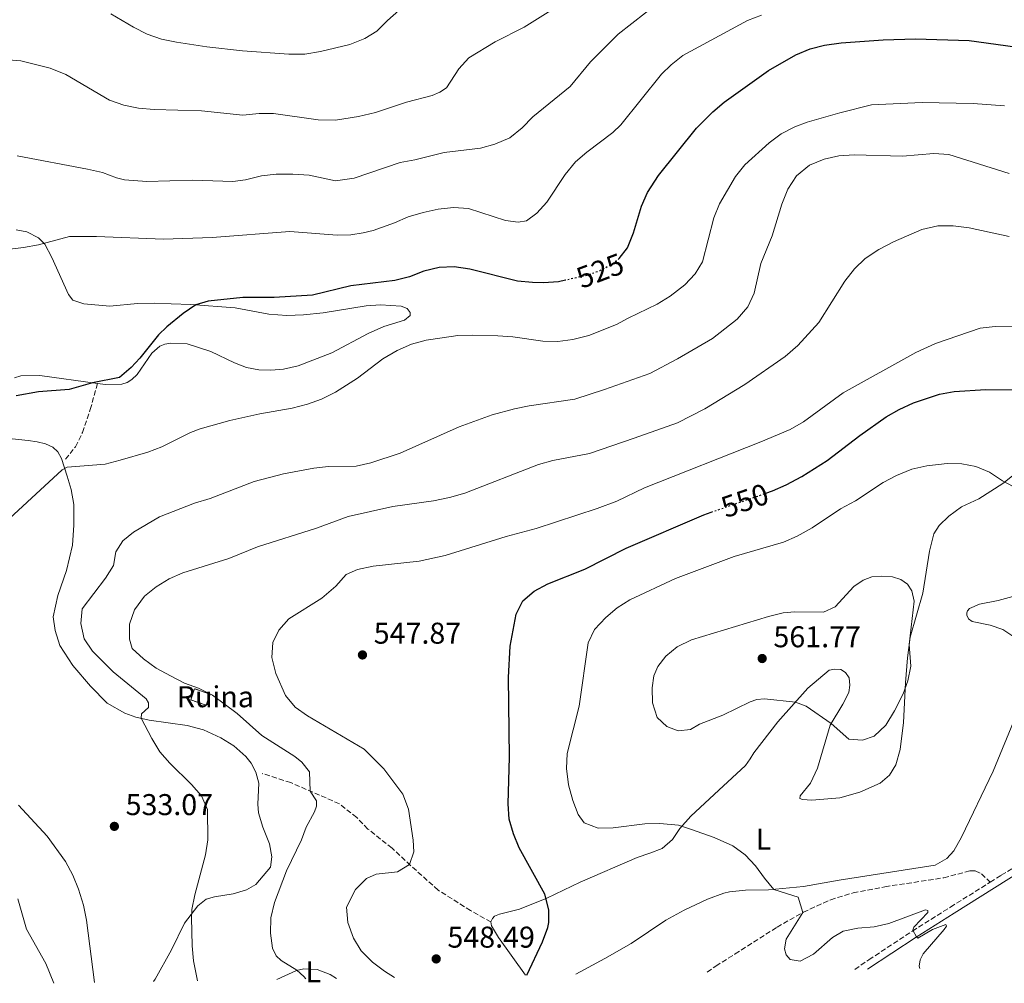
# Model space of a CAD drawing. Units: metres. Extents: x 618192 to 621667, y 4699361 to 4701733.
# Drawn here: x 619305 to 619633, y 4699380 to 4699701 of the extents above; entities that cross this region are included whole.
import ezdxf
from ezdxf.enums import TextEntityAlignment as Align

# ---------------------------------------------------------------- set-up
doc = ezdxf.new("R2010")
doc.units = ezdxf.units.M
doc.header["$MEASUREMENT"] = 0
doc.linetypes.add('DGN Style 3', pattern=[2.435890702152634, 1.739921930109024, -0.6959687720436097])
doc.linetypes.add('DGN Style 5', pattern=[1.217945351076317, 0.5219765790327072, -0.6959687720436097])
for name, color, linetype, lineweight in [('Camino', 7, 'DGN Style 3', 0), ('construcción   en ruinas', 1, 'Continuous', 0), ('construcción en ruinas', 1, 'Continuous', 0), ('contrucción  en ruinas', 1, 'DGN Style 3', 13), ('Cota de curva de nivel directora', 7, 'Continuous', 0), ('Cota de punto acotado terreno', 7, 'Continuous', 0), ('Curva de nivel directora', 30, 'Continuous', 30), ('Curva de nivel directora no vista', 30, 'DGN Style 5', 30), ('Curva de nivel intermedia', 30, 'Continuous', 0), ('Etiqueta de uso rústico', 92, 'Continuous', 0), ('Línea de cambio de uso (parcela vista)', 92, 'Continuous', 0), ('Margen derecho', 7, 'Continuous', 0), ('Punto acotado terreno (símbolo)', 7, 'Continuous', 0), ('Senda', 7, 'DGN Style 3', 0)]:
    doc.layers.add(name, color=color, linetype=linetype, lineweight=lineweight)
doc.styles.add('Style-Arial', font='arial.ttf')

# ---------------------------------------------------------------- blocks, each defined once
blk = doc.blocks.new('5PATER')
at = {"layer": 'Punto acotado terreno (símbolo)', "linetype": 'Continuous', "lineweight": 0}
h = blk.add_hatch(color=51, dxfattribs=at)
edge = h.paths.add_edge_path()
edge.add_ellipse((0, 0), major_axis=(-0.1095731443231308, -0.1110710700762829), ratio=0.9994222409660317, start_angle=0, end_angle=360)

msp = doc.modelspace()

# ---------------------------------------------------------------- linework, layer by layer
at = {"layer": 'Camino', "color": 7, "linetype": 'DGN Style 3', "lineweight": 0}
for points in [[(619628.7600000016, 4699413.439999999, 556.3600000000006), (619632.4600000009, 4699415.750000001, 556.4700000000012), (619646.2499999999, 4699424.080000001, 556.5), (619681.1900000002, 4699443.65, 557.1999999999971), (619741.530000001, 4699478.440000001, 557.9499999999972), (619801.7399999979, 4699513.100000001, 559.8699999999955), (619821.129999998, 4699524.66, 560.5800000000017), (619861.2199999985, 4699547.670000001, 562.779999999999), (619872.8900000004, 4699553.65, 563.279999999999), (619884.8199999996, 4699559.280000002, 563.7899999999938), (619894.1, 4699562.990000002, 564.2400000000052), (619904.0699999989, 4699566.090000002, 564.9900000000052), (619913.4099999998, 4699568.380000004, 565.3399999999965)], [(619583.6800000003, 4699384.330000001, 554.070000000007), (619588.3299999973, 4699387.61, 554.3899999999995), (619602.8299999969, 4699397.140000001, 554.9900000000054), (619615.5100000015, 4699405.150000001, 555.9700000000013), (619628.7600000016, 4699413.439999999, 556.3600000000006)]]:
    msp.add_polyline3d(points, dxfattribs=at)
at = {"layer": 'construcción   en ruinas', "color": 1, "linetype": 'Continuous', "lineweight": 0, "extrusion": (-0.03810510259508968, 0.01331138250170601, 0.9991850720722918), "elevation": 39495.78756226173, "flags": 128}
msp.add_lwpolyline([(-4640822.66995579, -964312.6788940656), (-4640818.70716774, -964312.6821892757), (-4640818.701906211, -964318.1293970278), (-4640822.674134804, -964318.1293970278), (-4640822.66995579, -964312.6788940656)], close=True, dxfattribs=at)
at = {"layer": 'contrucción  en ruinas', "color": 1, "linetype": 'DGN Style 3', "lineweight": 13, "extrusion": (-0.03810510259508968, 0.01331138250170601, 0.9991850720722918), "elevation": 39495.78758888449, "flags": 128}
msp.add_lwpolyline([(-4640818.70716774, -964312.6821892757), (-4640818.701906211, -964318.1293970278), (-4640822.674134804, -964318.1293970278), (-4640822.66995579, -964312.6788940656), (-4640818.70716774, -964312.6821892757)], dxfattribs=at)
at = {"layer": 'Curva de nivel directora', "color": 30, "linetype": 'Continuous', "lineweight": 30, "flags": 128}
for points, elevation in [([(619505.0299999987, 4699621.340000001), (619507.8699999996, 4699624.939999999), (619509.7899999997, 4699629.880000001), (619512.4999999988, 4699638.760000002), (619514.5100000004, 4699643.33), (619518.2000000007, 4699648.980000001), (619530.8899999998, 4699664.770000001), (619536.2999999989, 4699670.230000001), (619540.0999999987, 4699673.480000001), (619554.8199999996, 4699684.02), (619563.9500000004, 4699689.180000001), (619568.7200000002, 4699691.230000001), (619573.5700000006, 4699692.460000002), (619579.1299999994, 4699693.28), (619593.0799999993, 4699694.260000001), (619603.9099999988, 4699694.54), (619621.7599999988, 4699694.050000001), (619643.5199999984, 4699691.020000001)], 525.0000000000001), ([(619487.2099999998, 4699614.120000001), (619484.7899999992, 4699613.58), (619479.8000000003, 4699613.220000003), (619476.1999999994, 4699613.32), (619471.2199999995, 4699613.79), (619455.2699999991, 4699617.750000001), (619449.9999999986, 4699618.52), (619445.0099999997, 4699618.37), (619439.9200000003, 4699617.08), (619435.1799999994, 4699615.189999999), (619430.3099999989, 4699614.029999999), (619415.55, 4699612.220000001), (619402.8399999985, 4699609.150000002), (619390.0299999987, 4699608.390000002), (619379.6299999984, 4699608.300000001), (619368.0500000002, 4699607.17), (619363.8799999993, 4699605.84), (619359.7300000008, 4699603.039999999), (619354.23, 4699598.53), (619351.4400000006, 4699595.92), (619345.2400000001, 4699588.100000001), (619342.3599999989, 4699585.060000001), (619338.4699999997, 4699581.680000001), (619329.509999999, 4699579.910000001), (619321.7100000004, 4699577.680000001), (619311.4499999987, 4699576.880000001), (619304.0399999992, 4699575.560000001)], 525.0000000000001), ([(619553.9199999989, 4699543.090000002), (619556.1899999998, 4699543.880000004), (619560.7800000008, 4699545.86), (619565.98, 4699548.640000002), (619574.4299999989, 4699553.99), (619585.2800000008, 4699562.330000003), (619594.0800000007, 4699568.560000001), (619598.4100000003, 4699571.050000001), (619603.1599999999, 4699573.190000001), (619611.8599999992, 4699576.109999999), (619616.7699999999, 4699577.03), (619627.349999999, 4699577.660000001), (619638.2099999997, 4699577.590000002)], 550.0000000000001), ([(619474.2599999993, 4699382.449999999), (619479.5099999997, 4699393.600000001), (619481.2799999999, 4699398.300000001), (619481.6199999996, 4699399.99), (619481.6199999996, 4699404.199999999), (619480.2800000008, 4699409.480000001), (619471.7400000002, 4699424.850000001), (619469.8200000002, 4699429.52), (619468.4199999988, 4699434.45), (619468.1100000002, 4699439.550000001), (619468.5300000005, 4699455.140000002), (619468.1199999992, 4699481.670000001), (619468.7499999995, 4699492.170000002), (619470.6899999997, 4699502.789999999), (619472.9699999995, 4699507.240000002), (619476.6899999989, 4699510.470000001), (619481.2300000008, 4699512.940000001), (619493.6399999983, 4699517.750000001), (619507.4099999992, 4699524.79), (619533.239999999, 4699535.920000001), (619535.7899999993, 4699536.800000002)], 550.0000000000003)]:
    msp.add_lwpolyline(points, dxfattribs=dict(at, elevation=elevation))
at = {"layer": 'Curva de nivel directora no vista', "color": 30, "linetype": 'DGN Style 5', "lineweight": 30, "flags": 128}
for points, elevation in [([(619505.0299999987, 4699621.340000001), (619504.7599999983, 4699621.01), (619502.1799999989, 4699619.09), (619498.6499999996, 4699617.25), (619494.8499999997, 4699615.810000001), (619487.2099999998, 4699614.120000001)], 525.0000000000003), ([(619535.7899999993, 4699536.800000002), (619553.9199999989, 4699543.090000002)], 550.0000000000005)]:
    msp.add_lwpolyline(points, dxfattribs=dict(at, elevation=elevation))
at = {"layer": 'Curva de nivel intermedia', "color": 30, "linetype": 'Continuous', "lineweight": 0, "flags": 128}
for points, elevation in [([(619518.3700000006, 4699706.749999999), (619504.7100000014, 4699696.060000001), (619495.5300000014, 4699686.869999999), (619488.7300000021, 4699678.640000001), (619476.290000001, 4699668.59), (619472.7400000016, 4699664.859999999), (619468.6199999999, 4699661.59), (619463.5900000008, 4699659.470000001), (619458.7800000006, 4699658.069999999), (619446.7400000019, 4699656.720000002), (619436.9600000008, 4699654.27), (619432.0400000013, 4699653.38), (619416.680000001, 4699648.08), (619410.530000002, 4699647.210000001), (619401.6900000018, 4699649.109999998), (619396.2699999993, 4699649.48), (619390.7599999995, 4699649.439999999), (619385.7900000007, 4699648.889999999), (619380.4900000012, 4699647.529999998), (619376.250000001, 4699646.96), (619362.8800000001, 4699647.4), (619347.5800000003, 4699646.970000002), (619340.1900000009, 4699647.57), (619337.4500000007, 4699648.25), (619332.77, 4699650), (619327.8600000016, 4699651.16), (619304.4000000011, 4699655.55)], 515.0000000000001), ([(619431.6299999999, 4699703.949999998), (619427.7899999998, 4699700.649999999), (619424.3099999996, 4699697.07), (619420.2200000016, 4699694.640000001), (619415.2700000006, 4699692.640000001), (619405.5400000009, 4699690.32), (619400.3200000017, 4699689.410000001), (619394.9700000007, 4699689.399999999), (619379.5200000011, 4699690.59), (619367.5800000008, 4699691.909999999), (619357.4500000009, 4699693.4), (619352.4700000009, 4699694.480000001), (619347.7400000013, 4699696.109999999), (619343.1700000004, 4699698.419999998), (619335.630000001, 4699702.859999999)], 505), ([(619482.2600000012, 4699703.970000001), (619473.3800000009, 4699698.460000001), (619463.6800000002, 4699693.56), (619454.9500000017, 4699688.220000001), (619451.5900000001, 4699684.520000001)], 510), ([(619552.5100000007, 4699702.449999998), (619547.8600000015, 4699700.619999998), (619526.2800000008, 4699688.970000001), (619522.3700000015, 4699685.869999998), (619519.1999999998, 4699682.83), (619505.6400000012, 4699665.939999999), (619502.9299999999, 4699663.34), (619494.2700000008, 4699656.779999999), (619490.4900000012, 4699653.509999999), (619487.1100000015, 4699649.289999999), (619480.9600000003, 4699640.149999999), (619477.6400000011, 4699636.41), (619474.1200000007, 4699633.929999999), (619471.3600000002, 4699633.48), (619467.2000000007, 4699634.000000001), (619454.7800000019, 4699638.039999999), (619449.7900000007, 4699638.359999999), (619444.7400000015, 4699637.829999999), (619439.680000001, 4699636.630000002), (619434.7100000001, 4699635.23), (619430.1300000001, 4699633.23), (619423.02, 4699630.679999999), (619419.6700000018, 4699629.84), (619415.6200000015, 4699629.26), (619411.0999999997, 4699629.079999999), (619395.25, 4699630.349999999), (619369.36, 4699628.31), (619353.1300000004, 4699627.730000001), (619330.8300000001, 4699628.63), (619321.7700000008, 4699628.67), (619311.4400000019, 4699625.939999999), (619306.52, 4699625.02), (619296.3700000001, 4699623.770000001)], 520), ([(619451.5900000001, 4699684.520000001), (619447.5100000009, 4699678.21), (619445.3200000003, 4699676.789999999), (619442.6900000018, 4699675.720000001), (619434.130000001, 4699673.439999999), (619423.8, 4699670), (619418.2000000009, 4699668.699999999), (619410.4600000004, 4699667.42), (619404.6700000013, 4699667.539999999), (619389.7800000006, 4699669.63), (619385.070000001, 4699669.71), (619379.6100000006, 4699669.06), (619365.8399999996, 4699670.579999999), (619350.0599999991, 4699670.949999998), (619344.8600000001, 4699671.439999999), (619339.8800000001, 4699672.470000001), (619335.1399999993, 4699674.06), (619320.6100000007, 4699682.679999999), (619315.3300000011, 4699684.789999999), (619305.6100000005, 4699687.259999998), (619297.2000000017, 4699687.88)], 510), ([(619633.5200000004, 4699672.220000001), (619623.0900000011, 4699673.020000001), (619606.1100000005, 4699673.329999999), (619589.1900000002, 4699672.509999998), (619578.610000001, 4699669.929999999), (619567.700000001, 4699666.75), (619563.5800000015, 4699665.239999999), (619559.1200000001, 4699662.880000002), (619555.07, 4699659.890000001), (619546.9299999995, 4699652.600000001), (619543.8300000015, 4699648.679999999), (619538.5000000006, 4699639.539999999), (619536.5899999995, 4699634.92), (619532.8000000009, 4699620.240000002), (619530.4500000017, 4699616.24)], 530.0000000000001), ([(619635.0700000017, 4699649.630000001), (619614.9700000006, 4699655.999999999), (619609.9800000016, 4699656.319999998), (619599.5700000002, 4699655.489999999), (619583.4299999999, 4699655.939999999), (619578.3200000003, 4699655.519999999), (619573.4400000009, 4699654.460000002), (619568.5200000014, 4699652.460000001), (619564.1800000007, 4699648.88)], 535), ([(619564.1800000007, 4699648.88), (619561.2900000005, 4699644.439999999), (619559.2699999999, 4699639.449999998), (619556.0800000003, 4699628.940000001), (619552.3299999996, 4699619.67), (619550.0200000008, 4699609.769999999), (619548.0000000001, 4699605.199999998), (619544.4000000014, 4699601.099999999), (619536.1800000004, 4699594.680000001), (619524.5399999997, 4699587.88), (619515.2500000002, 4699583.01), (619500.1700000018, 4699577.689999999), (619490.3000000011, 4699574.410000001), (619475.0800000018, 4699572.27), (619470.1800000002, 4699571.279999999), (619462.7200000013, 4699569.209999999), (619451.7199999997, 4699565.269999999), (619432.0600000012, 4699556.429999999), (619422.3099999991, 4699553.230000001), (619417.4299999997, 4699552.15), (619408.1700000018, 4699551.970000001), (619403.2099999995, 4699551.429999999), (619393.1, 4699549.56), (619383.3700000001, 4699547.019999999), (619368.7400000008, 4699541.390000001), (619363.5300000006, 4699539.789999999), (619351.8499999996, 4699535.190000001), (619343.1400000014, 4699530.099999998), (619339.6000000008, 4699527.230000001), (619337.2800000006, 4699523.609999999), (619336.4600000003, 4699519.039999999), (619333.8200000006, 4699514.800000001), (619326.0800000002, 4699504.609999998), (619325.5500000004, 4699499.640000001), (619326.7000000017, 4699494.59), (619329.5, 4699490.46), (619336.3500000008, 4699483.529999998), (619347.3200000012, 4699474.529999999), (619348.1799999994, 4699473.230000001), (619348.1000000011, 4699471.680000001), (619345.8200000012, 4699469.529999999), (619345.6600000004, 4699468.09), (619349.2000000009, 4699461.38), (619351.9300000002, 4699456.84), (619355.2500000015, 4699453.080000001), (619362.4800000001, 4699446.06), (619365.7600000014, 4699442.279999998), (619367.82, 4699437.699999998), (619367.8900000014, 4699427.56), (619367.1600000006, 4699422.579999999), (619363.6400000001, 4699409.26), (619362.6400000011, 4699404.369999999), (619362.5200000004, 4699401.680000001), (619362.6499999999, 4699392.21), (619363.1600000019, 4699387.23), (619364.5099999997, 4699380.560000001)], 535), ([(619635.1200000008, 4699628.640000001), (619621.7000000007, 4699631.58), (619616.3699999999, 4699632.26), (619611.3600000008, 4699632.269999999), (619606.0000000009, 4699631.019999999), (619596.5500000005, 4699626.88), (619591.6599999999, 4699624.3), (619587.0599999998, 4699621.340000001), (619583.4900000005, 4699617.84), (619580.35, 4699613.789999999), (619571.6700000007, 4699600.039999999), (619564.6200000009, 4699592.359999999), (619560.3899999997, 4699588.650000001), (619546.9299999995, 4699579.34), (619533.61, 4699571.25), (619524.4600000014, 4699566.61), (619510.0900000016, 4699561.429999999), (619495.2099999996, 4699556.33), (619482.9400000006, 4699554.039999999), (619478.1200000016, 4699552.720000001), (619453.6200000017, 4699543.119999998), (619448.5500000002, 4699541.660000001), (619443.1600000013, 4699540.53), (619429.6400000006, 4699538.699999999), (619414.6700000016, 4699535.390000002), (619404.2100000009, 4699531.459999999), (619384.4699999997, 4699525.179999999), (619374.900000001, 4699521.390000001), (619359.6000000011, 4699516.600000001), (619355.0700000004, 4699514.529999998), (619350.7499999999, 4699511.949999998), (619346.8200000004, 4699508.759999999), (619343.480000001, 4699504.21), (619341.7700000012, 4699499.449999999), (619341.7700000012, 4699494.449999999), (619342.6699999997, 4699491.34), (619346.4600000005, 4699487.849999999), (619350.740000001, 4699484.810000001), (619355.4700000006, 4699482.179999998), (619360.1500000011, 4699479.78), (619364.8499999995, 4699478.07), (619369.4900000019, 4699475.759999999), (619377.7500000009, 4699469.67), (619385.9500000017, 4699462.390000001), (619396.9800000001, 4699455.329999999), (619399.2100000008, 4699453.460000001), (619401.8500000006, 4699450.210000001), (619402.0800000008, 4699443.8)], 540.0000000000001), ([(619530.4500000017, 4699616.24), (619527.0000000006, 4699612.569999999), (619522.0300000019, 4699608.77), (619517.7800000005, 4699606.11), (619508.0199999994, 4699601.480000001), (619504.2199999996, 4699599.390000001), (619494.9600000015, 4699595.630000002), (619489.6200000016, 4699594.330000001), (619484.6700000007, 4699593.62), (619479.6399999993, 4699593.73), (619469.570000002, 4699595.180000001), (619464.5600000008, 4699595.58), (619456.2600000015, 4699595.739999998), (619451.2600000014, 4699595.619999998), (619446.0900000016, 4699594.939999999), (619440.7100000014, 4699594.099999998), (619435.87, 4699592.829999999), (619431.0700000012, 4699590.630000002), (619426.29, 4699587.9), (619417.7800000008, 4699581.439999999), (619410.4699999995, 4699576.82), (619405.8200000003, 4699574.399999999), (619401.0999999995, 4699572.75), (619396.0200000012, 4699571.480000001), (619385.3000000013, 4699569.550000002), (619375.3000000011, 4699567.31), (619365.3500000001, 4699564.509999999), (619362.1700000016, 4699563.319999999), (619352.6200000007, 4699558.51), (619347.9300000013, 4699556.789999999), (619338.7000000001, 4699554.079999999), (619333.6600000019, 4699552.81), (619321.0300000008, 4699551.730000001), (619319.3800000013, 4699550.850000001), (619295.9600000011, 4699529.31)], 530.0000000000001), ([(619636.1600000003, 4699598.800000001), (619630.4300000013, 4699598.720000001), (619625.4600000003, 4699598.159999999), (619610.5300000015, 4699593.029999999), (619603.9800000002, 4699589.960000001), (619579.7900000011, 4699576.529999999), (619566.560000001, 4699566.930000001), (619562.0599999994, 4699564.350000001), (619552.3299999996, 4699560.220000001), (619513.4800000022, 4699544.939999999)], 545), ([(619638.1300000015, 4699544.460000002), (619632.8400000009, 4699547.24), (619628.5800000007, 4699550.119999999), (619623.9500000017, 4699552.01), (619619.3000000002, 4699552.91), (619614.3800000005, 4699552.989999998), (619607.5900000001, 4699552.269999999), (619602.6900000006, 4699551.09), (619597.4900000015, 4699548.970000001), (619593.03, 4699546.699999999), (619583.9000000015, 4699540.59), (619578.8099999998, 4699537.850000001), (619569.4199999998, 4699531.569999999), (619564.3600000016, 4699528.829999999), (619559.7999999997, 4699526.779999999), (619543.4400000003, 4699521.970000001), (619523.8600000001, 4699514.630000001), (619508.6699999999, 4699507.569999999), (619504.4400000009, 4699504.859999998), (619500.6000000008, 4699501.67), (619496.8500000002, 4699497.720000001), (619494.7400000002, 4699493.189999999), (619491.6900000015, 4699472.07), (619487.6900000004, 4699456.390000001), (619487.5099999994, 4699451.390000001), (619488.2100000012, 4699445.949999998), (619489.6399999995, 4699440.720000001), (619491.420000001, 4699436.050000001), (619493.3400000011, 4699433.25), (619498.0599999995, 4699431.46), (619503.0599999996, 4699431.509999999), (619513.6600000011, 4699432.850000001), (619518.6600000011, 4699432.990000002), (619524.8100000002, 4699432.4), (619528.8100000012, 4699431.16), (619536.7400000015, 4699428.300000002), (619542.990000001, 4699425.57), (619547.0500000002, 4699422.55), (619550.4900000001, 4699418.9), (619553.4699999996, 4699414.779999998), (619556.6799999994, 4699411.039999999), (619564.7800000019, 4699408.46)], 555.0000000000001), ([(619513.4800000022, 4699544.939999999), (619504.3400000003, 4699540.460000001), (619497.6799999995, 4699537.98), (619477.3500000006, 4699531.33), (619467.4199999997, 4699528.679999999), (619447.0599999994, 4699522.349999999), (619438.4100000014, 4699520.399999999), (619423.04, 4699518.739999999), (619417.8400000011, 4699517.659999999), (619414.0999999995, 4699515.99), (619410.6300000004, 4699512.099999999), (619405.9000000008, 4699508.109999998), (619394.9300000004, 4699501.26), (619391.6400000004, 4699497.489999999), (619389.5800000017, 4699493.31), (619389.2500000009, 4699488.32), (619390.5700000018, 4699482.999999999), (619393.8700000009, 4699475.71), (619397.0000000002, 4699471.8), (619401.1900000012, 4699468.899999999), (619420.0700000017, 4699457.739999998), (619426.6500000021, 4699451.220000001), (619432.9500000009, 4699442.779999998), (619434.8700000008, 4699437.800000001), (619436.410000001, 4699427.480000001), (619436.5499999997, 4699423.569999999), (619435.1700000004, 4699419.350000001), (619431.1100000013, 4699416.929999999), (619424.0700000006, 4699416.100000001), (619420.8400000007, 4699414.680000001), (619417.1799999995, 4699410.960000001), (619414.2100000011, 4699405.08), (619414.5500000009, 4699400.06), (619416.5300000012, 4699394.829999999), (619419.0999999995, 4699390.539999999), (619422.8099999998, 4699386.759999998), (619426.86, 4699383.819999999), (619430.1800000014, 4699381.689999999)], 545), ([(619586.2199999995, 4699460.81), (619581.6399999995, 4699461.109999999), (619575.7499999999, 4699466.34), (619567.4599999996, 4699472.09), (619563.8099999996, 4699473.480000001), (619553.55, 4699474.519999999), (619551.0100000009, 4699474.349999999), (619548.6900000008, 4699473.609999998), (619539.6400000006, 4699469.09), (619531.88, 4699466.140000001), (619528.8200000002, 4699464.359999999), (619524.7699999999, 4699463.930000001), (619520.9200000009, 4699465.31), (619517.7699999993, 4699468.32), (619516.2200000003, 4699473.26), (619516.0400000014, 4699478.199999999), (619516.6400000005, 4699482.25), (619517.9600000015, 4699485.34), (619520.5900000001, 4699488.77), (619524.4500000002, 4699491.939999999), (619529.1500000008, 4699494.220000002), (619554.8100000008, 4699502.039999999), (619559.7500000005, 4699503.23), (619563.5900000005, 4699503.550000001), (619573.1500000004, 4699503.42), (619577.1300000012, 4699505.179999998), (619583.3400000005, 4699511.96), (619586.4200000007, 4699514.17), (619589.2700000005, 4699515.179999999), (619592.5300000017, 4699515.429999999), (619596.1500000004, 4699515.23), (619598.940000002, 4699514.32), (619601.24, 4699512.76), (619602.6000000011, 4699510.519999998), (619603.4400000017, 4699507.13), (619601.7899999998, 4699492.71), (619602.3500000008, 4699485.459999999), (619601.3099999991, 4699480.569999998), (619599.7300000011, 4699476.21), (619596.8900000004, 4699470.529999998), (619593.9700000011, 4699465.800000001), (619590.0500000005, 4699462.119999999), (619586.2199999995, 4699460.81)], 560), ([(619402.0800000008, 4699443.8), (619404.1300000005, 4699440.57), (619404.1900000008, 4699438.829999999), (619403.5400000004, 4699436.869999999), (619400.7599999999, 4699431.730000001), (619399.1500000005, 4699427.519999999), (619394.1900000006, 4699417.230000001), (619390.1400000005, 4699406.71), (619388.8799999999, 4699401.509999998), (619388.8700000008, 4699396.430000001), (619389.5400000014, 4699391.479999999), (619390.7599999995, 4699388.869999998), (619392.4000000001, 4699387.289999999), (619397.6200000016, 4699384.09), (619399.9700000008, 4699382.06), (619400.5499999997, 4699381.180000001)], 540.0000000000001), ([(619304.7699999999, 4699439.17), (619314.3299999998, 4699428.829999999), (619320.4500000019, 4699420.38), (619322.9000000019, 4699415.76), (619324.7900000005, 4699411.140000001), (619326.4500000011, 4699405.810000001), (619327.4800000016, 4699400.739999999), (619330.1000000013, 4699379.970000001)], 530.0000000000001), ([(619564.7800000019, 4699408.46), (619566.3300000008, 4699403.369999998), (619560.7300000017, 4699394.439999999), (619560.2000000019, 4699391.24), (619560.7600000007, 4699389.21), (619562.1300000009, 4699387.659999999), (619565.4400000012, 4699387.109999999), (619569.8500000013, 4699389.499999999), (619576.2200000016, 4699394.99), (619579.7599999999, 4699397.17), (619584.6799999995, 4699398.07), (619590.0900000008, 4699398.529999998), (619594.9500000001, 4699399.67), (619607.1900000023, 4699404.249999999), (619607.9900000001, 4699403.96), (619607.97, 4699403.359999999), (619603.3000000007, 4699398.429999998), (619602.9299999997, 4699397.500000001), (619604.1800000013, 4699395.220000001), (619604.690000001, 4699394.81), (619609.51, 4699397.639999999), (619614.0300000019, 4699399.310000001), (619614.1600000014, 4699398.810000001), (619613.4700000008, 4699397.659999999), (619606.4099999999, 4699389.51), (619605.4199999997, 4699387.599999999), (619605.1200000001, 4699385.470000001), (619605.3300000003, 4699384.699999999)], 555.0000000000001)]:
    msp.add_lwpolyline(points, dxfattribs=dict(at, elevation=elevation))
at = {"layer": 'Línea de cambio de uso (parcela vista)', "color": 92, "linetype": 'Continuous', "lineweight": 0}
for points in [[(619304.0199999996, 4699630.9, 519.5899999999965), (619307.5300000003, 4699630.199999999, 519.8099999999977), (619311.4500000002, 4699628.26, 519.8099999999977), (619313.5300000003, 4699626.060000001, 520.029999999999), (619315.9500000002, 4699621.66, 520.6999999999971), (619321.4299999997, 4699609.34, 521.5800000000017), (619322.8700000001, 4699607.480000001, 521.8000000000029), (619326.5599999996, 4699606.210000001, 522.6900000000023), (619335.2000000002, 4699605.470000001, 523.3500000000058), (619344.5199999996, 4699606.380000001, 524.0200000000041), (619350.2300000006, 4699606.470000001, 524.4600000000064), (619355.7000000002, 4699606.279999999, 524.4600000000064), (619362.2800000003, 4699605.960000001, 524.8999999999943), (619377.0099999999, 4699604.850000001, 525.7899999999936), (619388.2800000003, 4699602.800000001, 526.0099999999948), (619394.2199999997, 4699602.390000001, 526.679999999993), (619399.8300000001, 4699602.51, 527.1199999999953), (619406.4100000003, 4699603.210000001, 527.3399999999965), (619420.7000000002, 4699605.51, 527.5599999999977), (619425.5300000003, 4699605.859999999, 527.779999999999), (619432.3499999996, 4699605.430000001, 528.4499999999971), (619434.3600000005, 4699604.689999999, 528.6699999999983), (619435.3399999999, 4699603.310000001, 528.6699999999983), (619435.3899999997, 4699602.380000001, 528.6699999999983), (619433.4400000004, 4699600.82, 528.6699999999983), (619426.5999999996, 4699598.699999999, 528.6699999999983), (619421.3499999996, 4699596.289999999, 528.6699999999983), (619409.2300000006, 4699589.859999999, 528.0099999999948), (619398.0700000003, 4699585.58, 528.0099999999948), (619393.2000000002, 4699584.470000001, 528.0099999999948), (619388.9100000003, 4699584.140000001, 527.779999999999), (619384.8899999997, 4699584.26, 527.1199999999953), (619380.79, 4699585.02, 526.679999999993), (619376.7699999996, 4699586.560000001, 526.4499999999971), (619368.9199999999, 4699590.310000001, 526.0099999999948), (619361.0899999999, 4699592.869999999, 525.570000000007), (619355.5499999998, 4699593.130000001, 525.570000000007), (619353.6399999997, 4699592.83, 525.3500000000058), (619351.8700000001, 4699592.100000001, 525.3500000000058), (619349.2300000006, 4699589.789999999, 525.3500000000058), (619344.3799999999, 4699582.710000001, 525.3500000000058), (619342.6100000005, 4699580.980000001, 525.3500000000058), (619340.9800000006, 4699580.01, 525.3500000000058), (619339.2999999998, 4699579.42, 525.3500000000058), (619333.8099999996, 4699579.32, 525.3500000000058), (619331.1100000005, 4699579.689999999, 525.1300000000047)], [(619331.1100000005, 4699579.689999999, 525.1300000000047), (619311.8600000005, 4699582.34, 523.570000000007), (619305.5300000003, 4699582.279999999, 523.570000000007), (619303.5199999996, 4699581.58, 523.570000000007)], [(619298.3399999999, 4699561.630000001, 527.5599999999977), (619307.9800000006, 4699560.699999999, 528.6699999999983), (619311.04, 4699560.27, 528.6699999999983), (619313.8099999996, 4699559.51, 528.6699999999983), (619316.2199999997, 4699558.4, 528.8899999999994), (619317.9500000002, 4699556.890000001, 528.8899999999994), (619319.0999999996, 4699554.710000001, 529.3399999999965), (619321, 4699548.730000001, 530.6600000000036), (619322.3799999999, 4699544.300000001, 531.1100000000006), (619323.2400000002, 4699539.369999999, 531.9900000000052), (619323.2000000002, 4699532.4, 531.9900000000052), (619322.8499999996, 4699525.789999999, 532.4400000000023), (619320.8200000003, 4699517.380000001, 532.4400000000023), (619317.9199999999, 4699509.01, 532.6600000000036), (619316.4000000004, 4699501.939999999, 532.6600000000036), (619317.0800000001, 4699497.289999999, 532.6600000000036), (619318.5899999999, 4699492.369999999, 532.6600000000036), (619322.9000000004, 4699485.66, 532.8800000000047), (619328.7999999998, 4699478.800000001, 533.5399999999936), (619334.3899999997, 4699473.16, 534.2100000000064), (619340.2100000001, 4699469.810000001, 534.6499999999943), (619343.9000000004, 4699468.480000001, 534.6499999999943), (619348.4000000004, 4699467.480000001, 535.5399999999936), (619361.0499999998, 4699465.689999999, 537.0899999999965), (619366.5199999996, 4699464.199999999, 537.75), (619372.2599999999, 4699461.550000001, 537.75), (619376.5899999999, 4699458.91, 537.75), (619380.5700000003, 4699455.350000001, 537.75), (619382.3399999999, 4699453.08, 537.75), (619383.9299999997, 4699450.15, 537.75), (619384.9199999999, 4699446.49, 537.75), (619384.6299999999, 4699439.480000001, 537.75), (619384.8200000003, 4699436.529999999, 537.529999999999), (619386.2100000001, 4699431.82, 537.529999999999), (619388.4699999997, 4699426.189999999, 538.4199999999983), (619389.2300000006, 4699421.850000001, 538.6399999999994), (619388.8600000005, 4699418.480000001, 538.6399999999994), (619383.9400000004, 4699412.66, 538.1999999999971), (619380.8099999996, 4699410.930000001, 537.529999999999), (619376.3700000001, 4699409.529999999, 537.0899999999965), (619370.1900000004, 4699408.52, 536.1999999999971), (619367.3899999997, 4699407.730000001, 535.7599999999948), (619364.6200000001, 4699405.52, 535.320000000007), (619360.1200000001, 4699399.77, 534.6499999999943), (619355.8499999996, 4699390.869999999, 533.320000000007), (619350.3300000001, 4699381.07, 532.4400000000023), (619349.8200000003, 4699380.310000001, 532.3800000000047)], [(619462.3099999996, 4699400.210000001, 548.4900000000052), (619462.7800000003, 4699401.32, 548.2700000000041), (619463.5300000003, 4699402.09, 548.2700000000041), (619465.1799999997, 4699402.779999999, 548.2700000000041), (619471.8300000001, 4699404.449999999, 548.2700000000041), (619480.9500000002, 4699408.17, 550.0500000000029), (619492.0999999996, 4699413.5, 550.7100000000064), (619511.1100000005, 4699421.65, 552.929999999993), (619515.25, 4699423.08, 553.3699999999953), (619519.3700000001, 4699424.699999999, 554.4799999999959), (619522.8700000001, 4699427.710000001, 554.4799999999959), (619525.2400000002, 4699431.33, 554.9199999999983), (619528.9199999999, 4699435.49, 555.5399999999936), (619538.3200000003, 4699444.100000001, 557.2700000000041), (619547.1500000004, 4699452.310000001, 557.7100000000064), (619548.7100000001, 4699454.539999999, 557.7100000000064), (619549.9100000003, 4699456.539999999, 558.3699999999953), (619558, 4699466.859999999, 559.4799999999959), (619567.9299999997, 4699478.17, 560.3699999999953), (619575.0300000003, 4699484.15, 560.3699999999953), (619576.9199999999, 4699484.5, 560.5899999999965), (619578.9800000006, 4699484.32, 560.5899999999965), (619580.4900000002, 4699483.359999999, 560.8099999999977), (619581.7400000002, 4699481.51, 561.029999999999), (619581.9500000002, 4699479.08, 561.029999999999), (619581.6500000004, 4699476.630000001, 561.029999999999), (619579.6799999997, 4699472.789999999, 560.8099999999977), (619575.3899999997, 4699465.74, 559.9199999999983), (619571.1500000004, 4699451.4, 558.820000000007), (619568.8499999996, 4699446.4, 558.3699999999953), (619565.4000000004, 4699442.199999999, 557.4900000000052), (619565.2800000003, 4699441.350000001, 557.2200000000012), (619566.2400000002, 4699440.960000001, 557.2200000000012), (619569.2800000003, 4699440.779999999, 557.2700000000041), (619578.5800000001, 4699441.59, 557.4900000000052), (619585.3200000003, 4699443.42, 558.1499999999943), (619592.0800000001, 4699446.41, 558.1499999999943), (619595.1900000004, 4699449.07, 558.1499999999943), (619597.3300000001, 4699452.550000001, 558.3699999999953), (619598.7800000003, 4699457.699999999, 558.820000000007), (619599.8200000003, 4699466.720000001, 559.0399999999936), (619600.4900000002, 4699479.859999999, 559.9199999999983), (619601.1600000003, 4699488.180000001, 560.1399999999994), (619602.1200000001, 4699495.08, 559.9199999999983), (619606.2599999999, 4699509.77, 559.2599999999948), (619608.5099999999, 4699523.789999999, 558.1499999999943), (619609.9299999997, 4699529.52, 557.7100000000064), (619611.7400000002, 4699532.289999999, 557.4900000000052), (619614.9600000001, 4699535.470000001, 557.2700000000041), (619619.2199999997, 4699538.529999999, 556.6000000000058), (619625.0300000003, 4699541.180000001, 555.2700000000041), (619633.0199999996, 4699546.32, 555.0500000000029), (619640.6699999999, 4699552.460000001, 554.3899999999994)], [(619636.2999999998, 4699508.720000001, 558.1999999999971), (619631.4100000003, 4699507.380000001, 558.6399999999994), (619625.1600000003, 4699506.100000001, 558.9700000000012), (619621.8300000001, 4699504.689999999, 559.3000000000029), (619621.1699999999, 4699503.91, 559.3000000000029), (619620.9800000006, 4699503.189999999, 559.3000000000029), (619620.9900000002, 4699502.449999999, 559.3000000000029), (619621.5099999999, 4699501.26, 559.4100000000036), (619622.7199999997, 4699500.310000001, 559.4100000000036), (619628.79, 4699499.09, 558.9700000000012), (619632.9600000001, 4699497.640000001, 558.9700000000012), (619636.3399999999, 4699495.449999999, 559.0800000000017)], [(619637.2599999999, 4699468.730000001, 558.8600000000006), (619629.7199999997, 4699450.430000001, 558.2599999999948), (619619.1500000004, 4699428.460000001, 557.1100000000006), (619616.6699999999, 4699423.869999999, 557.1100000000006), (619614.3600000005, 4699421.289999999, 557.1100000000006), (619610.4699999997, 4699419.109999999, 557.1100000000006), (619578.4100000003, 4699414.07, 556.2200000000012), (619566.4900000002, 4699412.01, 555.5599999999977), (619554.8600000005, 4699410.859999999, 554.8999999999943), (619547.2199999997, 4699410.74, 554.6699999999983)], [(619547.2199999997, 4699410.74, 554.6699999999983), (619541.8600000005, 4699410.24, 554.2299999999959), (619539.9699999997, 4699409.730000001, 553.7899999999936), (619534.5599999996, 4699407.810000001, 553.3399999999965), (619526.79, 4699404.119999999, 553.1199999999953), (619520.6500000004, 4699400.74, 553.1499999999943), (619509.0700000003, 4699393.02, 552.4799999999959), (619500.2300000006, 4699387.980000001, 551.3699999999953), (619490.6600000003, 4699382.730000001, 550.8399999999965)], [(619316.6299999999, 4699379.74, 529.1100000000006), (619313.8600000005, 4699386.350000001, 529.1100000000006), (619307.4199999999, 4699397.74, 528.8899999999994), (619304.6200000001, 4699407.869999999, 528.8899999999994)], [(619473.8799999999, 4699382.439999999, 549.9600000000064), (619464.8600000005, 4699395.050000001, 548.4900000000052), (619462.4500000002, 4699398.930000001, 548.4900000000052), (619462.3099999996, 4699400.210000001, 548.4900000000052)], [(619390.8799999999, 4699381.02, 538.8600000000006), (619397.4400000004, 4699384.050000001, 539.9700000000012), (619399.9500000002, 4699384.52, 540.4100000000036), (619404.3899999997, 4699384.289999999, 540.8500000000058), (619408.6699999999, 4699382.630000001, 541.3000000000029), (619410.8399999999, 4699381.359999999, 541.4400000000023)]]:
    msp.add_polyline3d(points, dxfattribs=at)
at = {"layer": 'Margen derecho', "color": 7, "linetype": 'Continuous', "lineweight": 0}
msp.add_polyline3d([(619587.8299999988, 4699384.4, 554.2500000000001), (619604.11, 4699395.170000002, 554.9900000000054), (619616.7600000009, 4699403.16, 555.9700000000013), (619638.8700000015, 4699416.960000002, 556.5200000000041), (619647.4699999979, 4699422.070000002, 556.5), (619682.8599999998, 4699441.9, 557.2100000000065), (619725.420000002, 4699466.350000001, 557.6499999999943), (619756.9299999992, 4699484.680000001, 558.320000000007), (619802.9299999992, 4699511.07, 559.8699999999955), (619818.0199999989, 4699520.100000001, 560.3999999999943), (619857.9699999985, 4699543.220000001, 562.5800000000017), (619873.9400000009, 4699551.550000002, 563.279999999999), (619885.7299999993, 4699557.11, 563.7899999999938), (619900.0100000021, 4699562.49, 564.529999999999), (619906.3899999991, 4699564.27, 565.1100000000007), (619919.7399999975, 4699567.400000001, 565.5599999999978)], dxfattribs=at)
at = {"layer": 'Senda', "color": 7, "linetype": 'DGN Style 3', "lineweight": 0}
for points in [[(619320.4699999976, 4699554.45, 529.2899999999937), (619323.7800000003, 4699558.61, 528.179999999993), (619326.1400000005, 4699563.330000001, 527.0700000000071), (619328.749999999, 4699570.970000001, 525.9700000000012), (619331.1099999994, 4699579.690000001, 524.6399999999994)], [(619462.3099999977, 4699400.210000002, 548.4900000000054), (619455.5100000005, 4699403.980000001, 547.5200000000041), (619444.7300000002, 4699410.800000002, 546.1900000000023), (619435.499999999, 4699419.050000003, 545.0800000000019), (619429.3399999988, 4699424.790000002, 543.529999999999), (619421.3099999978, 4699431.16, 541.7599999999948), (619417.5500000005, 4699435.029999999, 541.7599999999948), (619411.7999999993, 4699439.570000002, 540.8699999999953), (619405.2100000001, 4699442.45, 540.429999999993), (619395.5699999997, 4699446.630000002, 539.1000000000058), (619386.0299999999, 4699449.700000001, 537.75)], [(619534.3900000001, 4699383.480000001, 553.070000000007), (619537.3200000004, 4699385.480000002, 553.0099999999949), (619543.7100000008, 4699389.51, 553.8500000000059), (619557.6999999986, 4699398.45, 554.5599999999977), (619566.4699999995, 4699403.45, 555.0099999999949), (619575.5799999977, 4699407.59, 555.0099999999949), (619583.0900000002, 4699409.880000001, 555.6699999999984), (619593.6700000016, 4699411.92, 556.1100000000007), (619613.2699999998, 4699414.900000001, 556.1100000000007), (619621.9899999968, 4699417.210000004, 556.1100000000007), (619623.7999999997, 4699417.180000002, 556.1100000000007), (619625.8400000003, 4699416.210000001, 555.8899999999994), (619628.7600000016, 4699413.439999999, 556.3600000000006)]]:
    msp.add_polyline3d(points, dxfattribs=at)

# ---------------------------------------------------------------- block references
at = {"layer": 'Punto acotado terreno (símbolo)', "color": 7, "linetype": 'Continuous', "lineweight": 0, "xscale": 10, "yscale": 10, "zscale": 10}
for p in [(619419.4799999994, 4699489.189999999, 547.860000000001), (619552.7499999999, 4699488.000000001, 561.7700000000046), (619336.7699999989, 4699432.050000002, 533.0700000000074), (619444.0599999975, 4699387.869999999, 548.4799999999964)]:
    msp.add_blockref('5PATER', p, dxfattribs=at)

# ---------------------------------------------------------------- texts
at = {"layer": 'construcción en ruinas', "color": 1, "linetype": 'Continuous', "lineweight": 0, "style": 'Style-Arial'}
msp.add_text('Ruina', height=7.000000000000002, dxfattribs=at).set_placement((619370.4560409135, 4699475.260010001, 539.4900000000052), align=Align.MIDDLE_CENTER)
at = {"layer": 'Cota de curva de nivel directora', "color": 7, "linetype": 'Continuous', "lineweight": 0, "style": 'Style-Arial'}
for s, rotation, p in [('525', 20.64508, (619498.7087640302, 4699617.262021799, 525)), ('550', 19.11595, (619546.9616335218, 4699540.673945689, 550))]:
    msp.add_text(s, height=7.000000000000002, rotation=rotation, dxfattribs=at).set_placement(p, align=Align.MIDDLE_CENTER)
at = {"layer": 'Cota de punto acotado terreno', "color": 7, "linetype": 'Continuous', "lineweight": 0, "style": 'Style-Arial'}
for s, p in [('547.87', (619423.2300000006, 4699492.939999999, 547.8600000000006)), ('561.77', (619556.5000000009, 4699491.750000001, 561.7700000000041)), ('533.07', (619340.5199999999, 4699435.8, 533.070000000007)), ('548.49', (619447.8099999987, 4699391.619999999, 548.4799999999959))]:
    msp.add_text(s, height=7.000000000000002, dxfattribs=at).set_placement(p)
at = {"layer": 'Etiqueta de uso rústico', "color": 92, "linetype": 'Continuous', "lineweight": 0, "style": 'Style-Arial'}
for p in [(619553.1614203783, 4699427.830010001, 555.6100000000006), (619403.1014203792, 4699383.56001, 537.2700000000041)]:
    msp.add_text('L', height=7.000000000000002, dxfattribs=at).set_placement(p, align=Align.MIDDLE_CENTER)

doc.saveas('drawing.dxf')
